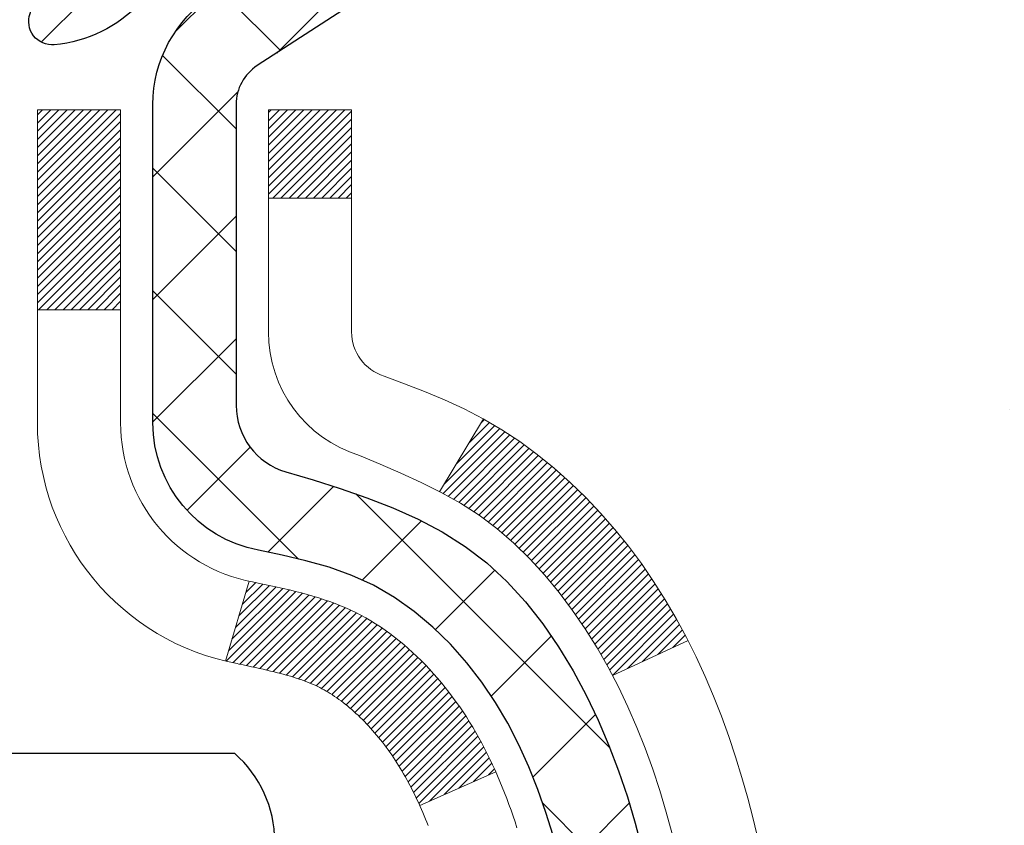
# Model space of a CAD drawing. Units: inches. Extents: x 34.4 to 83.8, y -2.8 to 37.2.
# Drawn here: x 59.4 to 60.2, y 22.9 to 23.6 of the extents above; entities that cross this region are included whole.
import ezdxf

# ---------------------------------------------------------------- set-up
doc = ezdxf.new("R2010")
doc.units = ezdxf.units.IN
doc.header["$MEASUREMENT"] = 0
for name, color, linetype, lineweight in [('CONCRETE - H', 130, 'Continuous', 9), ('DECK COAT - H', 20, 'Continuous', 20), ('DECK COAT - L', 22, 'Continuous', 18), ('MIG FOOT - H', 251, 'Continuous', 20), ('MIG RETAINER - H', 251, 'Continuous', 20), ('MIG RETAINER - L', 7, 'Continuous', 30), ('PVC SIDESHEET - H', 170, 'Continuous', 20), ('PVC SIDESHEET - L', 150, 'Continuous', 25), ('SCREW - L', 1, 'Continuous', 25)]:
    doc.layers.add(name, color=color, linetype=linetype, lineweight=lineweight)

msp = doc.modelspace()

# ---------------------------------------------------------------- hatches: boundary and pattern name
at = {"layer": 'CONCRETE - H'}
h = msp.add_hatch(dxfattribs=at)
h.set_pattern_fill('AR-CONC', color=256, scale=0.19)
h.set_pattern_definition([(49.99999999999999, (320.7132572753981, 541.5136195114682), (1.362794346941432, -0.1192290564669307), [0.1425, -1.5675]), (355, (320.7132572753981, 541.5136195114682), (-0.2636275338647, 1.429165054030022), [0.114, -1.254]), (100.45144446, (320.8268234692981, 541.5036837578682), (1.099166808781513, 1.309935982840396), [0.1211063647999998, -1.332170012799996]), (46.18420000000002, (320.7132572753981, 541.8936195114682), (2.027758528275987, -0.3144866335068454), [0.2137499999999995, -2.351249999999992]), (96.63563549, (320.8822370908981, 541.8674122281682), (1.775857696781034, 1.850825341471646), [0.1816596498, -1.998256144]), (351.1841639899999, (320.7132572753981, 541.8936195114682), (1.775857695604069, 1.850825340512981), [0.171, -1.8810000019]), (21, (320.9032572753981, 541.7986195114681), (1.134123399025077, -0.7649758922641438), [0.1425, -1.5675]), (326.0000000000001, (320.9032572753981, 541.7986195114681), (0.4622991306510053, 1.377785085589021), [0.114, -1.254]), (71.45144474, (320.9977675579981, 541.7348715208682), (1.596422515786945, 0.6128091903320723), [0.121106361, -1.3321700128]), (37.50000000000001, (320.7132572753981, 541.5136195114682), (0.02310372510285227, 0.6324983222794919), [0, -1.2388, 0, -1.273, 0, -1.25875]), (7.499999999999999, (320.7132572753981, 541.5136195114682), (0.4998321211400824, 0.7493822525764845), [0, -0.7258, 0, -1.2103, 0, -0.47975]), (327.5, (320.2895572753981, 541.5136195114682), (1.014262628727577, -0.04285425629532154), [0, -0.475, 0, -1.482, 0, -1.9665]), (317.5, (320.099557275398, 541.5136195114682), (1.108053721750534, 0.1901994664314037), [0, -0.6175, 0, -0.9842, 0, -1.3965])])
edge = h.paths.add_edge_path()
edge.add_spline(control_points=[(65.2816765413472, 24.64402287159976), (66.07596910305952, 23.7245396284311), (62.52283914207615, 24.53193201143358), (61.35658964043111, 21.97639795021371), (59.93118228118257, 17.64797978748129), (68.69434224781443, 16.87013776931587), (66.68054500538167, 16.58579127672056)], knot_values=[0, 0, 0, 0, 2.820322290354417, 4.024018860039639, 8.527279954361621, 13.24804242769627, 13.24804242769627, 13.24804242769627, 13.24804242769627], degree=3, periodic=0)
edge.add_line((66.68054500538258, 16.58579127671862), (65.56097149913697, 16.5857912767176))
edge.add_line((65.56097149913697, 16.5857912767176), (65.56097149913379, 16.71177528523231))
edge.add_line((65.56097149913379, 16.71177528523231), (65.56097149913379, 16.7826412852321))
edge.add_line((65.56097149913379, 16.7826412852321), (64.89128779913406, 16.78264128523233))
edge.add_arc((64.89128779913361, 16.82201128523241), 0.03937000000007629, 240.0000000000524, 270.00000000057906, ccw=False)
edge.add_line((64.87160279913363, 16.78791586508532), (64.73584189151589, 16.86629746164374))
edge.add_arc((64.68072389151578, 16.77083028523225), 0.1102359999999735, 59.99999999992797, 89.99999999976365)
edge.add_line((64.68072389151624, 16.88106628523224), (63.7727659504873, 16.88106628523224))
edge.add_arc((63.77276595048696, 16.92043628523231), 0.03937000000007629, 240.00000000008822, 270.00000000049636, ccw=False)
edge.add_line((63.75308095048698, 16.88634086508523), (63.07299376432812, 17.27898886790297))
edge.add_arc((63.01299382360097, 17.1750657852283), 0.1199999999994495, 60.00003267867638, 90)
edge.add_line((63.01299382360097, 17.29506578522773), (62.8015524410412, 17.29506578522808))
edge.add_arc((62.80155244104068, 17.33443578522827), 0.03937000000018998, 225.0000000006434, 270.00000000074454, ccw=False)
edge.add_line((62.77371364706553, 17.30659699125249), (62.65724712293323, 17.42306351538502))
edge.add_arc((62.40754514862599, 17.17336154107841), 0.3531319186161988, 44.99999999992827, 76.09799910883382)
edge.add_arc((62.11826055554346, 16.00459176763854), 1.557170273113937, 76.09799910893538, 103.9020008910819)
edge.add_arc((61.82897596245957, 17.17336154107784), 0.3531319186164347, 103.9020008910052, 134.9999999999544)
edge.add_line((61.57927398815266, 17.42306351538514), (61.46280746402002, 17.30659699125272))
edge.add_arc((61.43496867004464, 17.33443578522792), 0.03936999999996802, 270.0000000002482, 315.0000000001755, ccw=False)
edge.add_line((61.43496867004481, 17.29506578522796), (59.72406356756071, 17.29506578522785))
edge.add_arc((59.72406356756076, 17.33443578522781), 0.0393699999999626, 179.9999999998346, 269.99999999991724, ccw=False)
edge.add_line((59.6846935675608, 17.33443578522792), (59.68469356756017, 21.9976695174355))
edge.add_arc((59.72406356756053, 21.99766951743538), 0.03937000000036051, 107.30237723705889, 179.9999999998346, ccw=False)
edge.add_line((59.71235435919019, 22.03525796432223), (59.72962730028351, 22.04178396111706))
edge.add_line((59.72962730028351, 22.04178396111706), (59.74680389645758, 22.04849834118545))
edge.add_line((59.74680389645758, 22.04849834118545), (59.7637878027945, 22.05558948780094))
edge.add_line((59.7637878027945, 22.05558948780094), (59.78048267437364, 22.06324578423687))
edge.add_line((59.78048267437364, 22.06324578423687), (59.79679216627758, 22.07165561376723))
edge.add_line((59.79679216627758, 22.07165561376723), (59.81263108060242, 22.08097118548812))
edge.add_line((59.81263108060242, 22.08097118548812), (59.82797160991234, 22.09115846556779))
edge.add_line((59.82797160991234, 22.09115846556779), (59.84280436407838, 22.10212365252801))
edge.add_line((59.84280436407838, 22.10212365252801), (59.85711996149942, 22.11377291721305))
edge.add_line((59.85711996149942, 22.11377291721305), (59.87090901709419, 22.12601248169403))
edge.add_line((59.87090901709419, 22.12601248169403), (59.884160296278, 22.13877578329129))
edge.add_line((59.884160296278, 22.13877578329129), (59.8968576778307, 22.15206816617706))
edge.add_line((59.8968576778307, 22.15206816617706), (59.90898780542423, 22.16589624226094))
edge.add_line((59.90898780542423, 22.16589624226094), (59.92055059601401, 22.18022761144607))
edge.add_line((59.92055059601401, 22.18022761144607), (59.93154905709528, 22.19502079011113))
edge.add_line((59.93154905709528, 22.19502079011113), (59.94198619616466, 22.21023429463617))
edge.add_line((59.94198619616466, 22.21023429463617), (59.95186502071786, 22.22582664139941))
edge.add_line((59.95186502071786, 22.22582664139941), (59.96118853825058, 22.2417563467809))
edge.add_line((59.96118853825058, 22.2417563467809), (59.96995981989178, 22.25798196903474))
edge.add_line((59.96995981989178, 22.25798196903474), (59.97818706444744, 22.2744654407943))
edge.add_line((59.97818706444744, 22.2744654407943), (59.98588728015605, 22.29117449193177))
edge.add_line((59.98588728015605, 22.29117449193177), (59.99307834354025, 22.30807742371303))
edge.add_line((59.99307834354025, 22.30807742371303), (59.99977860776156, 22.32514402290553))
edge.add_line((59.99977860776156, 22.32514402290553), (60.0060109835222, 22.34235828044302))
edge.add_line((60.0060109835222, 22.34235828044302), (60.01180091362815, 22.35971207887906))
edge.add_line((60.01180091362815, 22.35971207887906), (60.01717386802832, 22.37719738536384))
edge.add_line((60.01717386802832, 22.37719738536384), (60.02215531667073, 22.39480616704736))
edge.add_line((60.02215531667073, 22.39480616704736), (60.02677072950476, 22.41253039107983))
edge.add_line((60.02677072950476, 22.41253039107983), (60.03104557647842, 22.43036202461121))
edge.add_line((60.03104557647842, 22.43036202461121), (60.03500532754154, 22.44829303479173))
edge.add_line((60.03500532754154, 22.44829303479173), (60.03867545264168, 22.46631538877136))
edge.add_line((60.03867545264168, 22.46631538877136), (60.04208142172868, 22.48442105370054))
edge.add_line((60.04208142172868, 22.48442105370054), (60.045248704751, 22.5026019967288))
edge.add_line((60.045248704751, 22.5026019967288), (60.04820277165666, 22.52085018500657))
edge.add_line((60.04820277165666, 22.52085018500657), (60.05096909239549, 22.53915758568405))
edge.add_line((60.05096909239549, 22.53915758568405), (60.0535731369155, 22.55751616591078))
edge.add_line((60.0535731369155, 22.55751616591078), (60.05565743421678, 22.57306175408667))
edge.add_line((60.05565743421678, 22.57306175408667), (60.05567517428565, 22.57305990015584))
edge.add_line((60.05567517428565, 22.57305990015584), (60.05839627709477, 22.59435473361395))
edge.add_line((60.05839627709477, 22.59435473361395), (60.06066631265188, 22.61281865539058))
edge.add_line((60.06066631265188, 22.61281865539058), (60.06287595178495, 22.63130162531729))
edge.add_line((60.06287595178495, 22.63130162531729), (60.06504381894408, 22.64973739569393))
edge.add_arc((60.00639635355074, 22.65666327670738), 0.05905499999894019, 353.2649378251144, 366.6781923675456)
edge.add_line((60.06505066444336, 22.66353094287479), (60.06287595178495, 22.68202492810065))
edge.add_line((60.06287595178495, 22.68202492810065), (60.06066631265188, 22.70050789802735))
edge.add_line((60.06066631265188, 22.70050789802735), (60.05839627709477, 22.71897181980353))
edge.add_line((60.05839627709477, 22.71897181980353), (60.05604037516562, 22.73740866058029))
edge.add_line((60.05604037516562, 22.73740866058029), (60.0535731369155, 22.75581038750693))
edge.add_line((60.0535731369155, 22.75581038750693), (60.05096909239549, 22.77416896773389))
edge.add_line((60.05096909239549, 22.77416896773389), (60.04820277165666, 22.79247636841114))
edge.add_line((60.04820277165666, 22.79247636841114), (60.045248704751, 22.81072455668914))
edge.add_line((60.045248704751, 22.81072455668914), (60.04208142172868, 22.82890549971739))
edge.add_line((60.04208142172868, 22.82890549971739), (60.03867545264168, 22.84701116464635))
edge.add_line((60.03867545264168, 22.84701116464635), (60.03500532754154, 22.86503351862598))
edge.add_line((60.03500532754154, 22.86503351862598), (60.03104557647842, 22.8829645288065))
edge.add_line((60.03104557647842, 22.8829645288065), (60.02677072950476, 22.90079616233811))
edge.add_line((60.02677072950476, 22.90079616233811), (60.02215531667073, 22.91852038637057))
edge.add_line((60.02215531667073, 22.91852038637057), (60.01717386802832, 22.93612916805409))
edge.add_line((60.01717386802832, 22.93612916805409), (60.01180091362815, 22.95361447453865))
edge.add_line((60.01180091362815, 22.95361447453865), (60.0060109835222, 22.97096827297469))
edge.add_line((60.0060109835222, 22.97096827297469), (59.99977860776156, 22.98818253051218))
edge.add_line((59.99977860776156, 22.98818253051218), (59.99307834354025, 23.00524912970468))
edge.add_line((59.99307834354025, 23.00524912970468), (59.98588728015605, 23.02215206148594))
edge.add_line((59.98588728015605, 23.02215206148594), (59.97818706444744, 23.03886111262364))
edge.add_line((59.97818706444744, 23.03886111262364), (59.96995981989178, 23.05534458438319))
edge.add_line((59.96995981989178, 23.05534458438319), (59.96118853825058, 23.07157020663703))
edge.add_line((59.96118853825058, 23.07157020663703), (59.95186502071786, 23.08749991201853))
edge.add_line((59.95186502071786, 23.08749991201853), (59.94198619616466, 23.10309225878177))
edge.add_line((59.94198619616466, 23.10309225878177), (59.93154905709528, 23.11830576330658))
edge.add_line((59.93154905709528, 23.11830576330658), (59.92055059601356, 23.13309894197187))
edge.add_line((59.92055059601356, 23.13309894197187), (59.90898780542423, 23.14743031115677))
edge.add_line((59.90898780542423, 23.14743031115677), (59.8968576778307, 23.16125838724088))
edge.add_line((59.8968576778307, 23.16125838724088), (59.88416029627754, 23.17455077012664))
edge.add_line((59.88416029627754, 23.17455077012664), (59.87090901709419, 23.18731407172368))
edge.add_line((59.87090901709419, 23.18731407172368), (59.85711996149942, 23.19955363620488))
edge.add_line((59.85711996149942, 23.19955363620488), (59.84280436407838, 23.2112029008897))
edge.add_line((59.84280436407838, 23.2112029008897), (59.82797160991234, 23.22216808784992))
edge.add_line((59.82797160991234, 23.22216808784992), (59.81263108060242, 23.23235536792959))
edge.add_line((59.81263108060242, 23.23235536792959), (59.79697893203732, 23.24156109438013))
edge.add_line((59.79697893203732, 23.24156109438013), (59.79698514481154, 23.24157143216257))
edge.add_line((59.79698514481154, 23.24157143216257), (59.79679216627758, 23.2416709396507))
edge.add_line((59.79679216627758, 23.2416709396507), (59.79697893203732, 23.24156109438013))
edge.add_line((59.79697893203732, 23.24156109438013), (59.78048267437364, 23.25008076918039))
edge.add_line((59.78048267437364, 23.25008076918039), (59.76378780279404, 23.25773706561654))
edge.add_line((59.76378780279404, 23.25773706561654), (59.74680389645758, 23.26482821223203))
edge.add_line((59.74680389645758, 23.26482821223203), (59.72962730028351, 23.27154259230042))
edge.add_line((59.72962730028351, 23.27154259230042), (59.71235435918996, 23.27806858909526))
edge.add_arc((59.72406356756008, 23.31565703598199), 0.03937000000014499, 180.0000000003309, 252.6976227632079, ccw=False)
edge.add_line((59.68469356755989, 23.31565703598176), (59.68469356756034, 23.42954647372221))
edge.add_line((59.68469356756034, 23.42954647372221), (59.68469356756034, 23.504892084841))
edge.add_line((59.68469356756034, 23.504892084841), (59.61382756756032, 23.504892084841))
edge.add_line((59.61382756756032, 23.504892084841), (59.58653267116674, 23.50489208484089))
edge.add_arc((59.62563856756063, 23.50944464096119), 0.03936999999997834, 122.90315213981091, 186.6402612611996, ccw=False)
edge.add_line((59.60425197092448, 23.5424992984897), (59.91946991138039, 23.74644752996267))
edge.add_arc((59.74178006755895, 23.94513988339054), 0.2665564328767825, 311.8061494065051, 360.0000000001467)
edge.add_line((60.00833650043572, 23.94513988339122), (60.00833650043572, 23.9943534857407))
edge.add_line((60.00833650043572, 23.9943534857407), (60.02721445731279, 23.99435348574093))
edge.add_line((60.02721445731279, 23.99435348574093), (60.09808020534459, 23.99435348574093))
edge.add_line((60.09808020534459, 23.99435348574093), (60.09808020534459, 23.9406596131505))
edge.add_line((60.09808020534459, 23.9406596131505), (60.29689910298245, 23.94065961315027))
edge.add_arc((60.29689910298234, 24.01939977063068), 0.07874015748041074, 270.0000000000828, 360.0000000000827)
edge.add_line((60.3756392604628, 24.0193997706308), (60.3756392604628, 24.64395718653145))
edge.add_line((60.3756392604628, 24.64395718653145), (61.44275790125087, 24.64395718653145))
edge.add_line((61.44275790125087, 24.64395718653145), (65.2816765413472, 24.64402287159976))
at = {"layer": 'DECK COAT - H'}
h = msp.add_hatch(dxfattribs=at)
h.set_pattern_fill('ANSI31', color=256, scale=0.03937, style=0)
h.set_pattern_definition([(45, (-124.8434221880111, -74.55008967878302), (-0.003479849246914297, 0.003479849246914297), [])])
h.paths.add_polyline_path([(59.67564718236829, 23.00129684563058), (59.67381660318645, 23.00263791639168), (59.67198852243021, 23.00393376239708), (59.67016428331502, 23.00518391706942), (59.66834522905495, 23.0063879138313), (59.66653298924442, 23.00754513894867), (59.66473199736586, 23.00865365209074), (59.66205267461194, 23.01024104434737), (59.65851420767606, 23.01217471181008), (59.65497215266853, 23.01395195296664), (59.65229141607099, 23.01517582460792), (59.6504407100015, 23.01598027916293), (59.64851514818477, 23.01677782984848), (59.64650113421797, 23.01757314586985), (59.6443982756937, 23.01836576899836), (59.64220722448457, 23.01915499995266), (59.63992863246133, 23.01994013945114), (59.63756315149661, 23.02072048821242), (59.63511180924482, 23.0214952283377), (59.63257765952997, 23.02226334784132), (59.62996161859431, 23.02302523301682), (59.62726414295506, 23.02378147105287), (59.6244856891299, 23.02453264913811), (59.62162671363561, 23.02527935446165), (59.61868767299032, 23.02602217421259), (59.61566902371081, 23.02676169557913), (59.6125712223143, 23.0274985057506), (59.60939419843183, 23.02823362197773), (59.60613771487581, 23.02896938013578), (59.6028036325861, 23.02970759224149), (59.59939391345281, 23.03045001969394), (59.59591051936789, 23.03119842389265), (59.59235541222282, 23.03195456623621), (59.58873055390771, 23.03272020812392), (59.58711020690819, 23.03308472267418, -0.01216223081922373), (59.5771836028471, 23.03520074592575), (59.59750088479089, 23.10326622019988, 0.00498223423146265), (59.60019452646932, 23.10273233955809), (59.60507643106442, 23.10169812571144), (59.61049336772706, 23.1005491375397), (59.61586161146309, 23.09939324889569), (59.62117768144529, 23.09822286491294), (59.62643809684599, 23.09703039072565), (59.63163894368884, 23.09580803252265), (59.6367759679006, 23.0945484351771), (59.64184642083458, 23.09324553065221), (59.64684762979235, 23.09189330153595), (59.65177692207456, 23.09048573041787), (59.65663162498234, 23.08901679988662), (59.66140906581634, 23.08748049253063), (59.66610657187769, 23.08587079093945), (59.67072147046704, 23.08418167770128), (59.67525108888552, 23.08240713540545), (59.67969305072259, 23.08054096963019), (59.68406139613447, 23.07856933699054), (59.68836985754527, 23.07648490697534), (59.69262516510574, 23.07428566208227), (59.69683404896708, 23.07196958480904), (59.70100323928094, 23.06953465765332), (59.70513937744684, 23.06697891210115), (59.70923847141924, 23.06430632638308), (59.71329387380504, 23.06152259488363), (59.71730377978477, 23.05863078908874), (59.72126638453895, 23.05563398048412), (59.72517988324901, 23.05253524055661), (59.7290424706421, 23.0493376401248), (59.73285219312996, 23.0460441397131), (59.7366071513616, 23.04265816669363), (59.74030557612789, 23.03918342635893), (59.74394569821791, 23.03562362400316), (59.74752574842162, 23.03198246491934), (59.75104395752945, 23.02826365440114), (59.7544985563309, 23.02447089774182), (59.7578877756155, 23.02060790023461), (59.76120984617367, 23.0166783671732), (59.76446299879493, 23.01268600385106), (59.76764546426969, 23.00863451556143), (59.77075547338703, 23.00452760759777), (59.77379095047402, 23.00036918470619), (59.77675169002944, 22.99616145893629), (59.77963895844826, 22.99190541225266), (59.78245402397627, 22.98760202514109), (59.78519815486155, 22.98325227808687), (59.78787261935079, 22.97885715157531), (59.79047868569117, 22.97441762609219), (59.79301762212984, 22.96993468212236), (59.7954906969135, 22.9654093001518), (59.79789917828933, 22.96084246066562), (59.80024433450447, 22.95623514414979), (59.80252743380564, 22.95158833108894), (59.8047497444409, 22.94690300196908), (59.80691253465605, 22.9421801372755), (59.80742870310908, 22.94101282060228), (59.74270952907867, 22.91215074909246), (59.74181943816714, 22.91413469565009), (59.74061303489955, 22.91676021197236), (59.73938900456872, 22.91936099897157), (59.73814714844278, 22.92193694785897), (59.73688744448421, 22.92448773484875), (59.73561006918729, 22.92701286743204), (59.73431483050584, 22.92951236424619), (59.73300152370123, 22.93198626038611), (59.73166994403576, 22.93443459094601), (59.73031988677079, 22.93685739102034), (59.7289511471686, 22.93925469570377), (59.72756352049058, 22.94162654009074), (59.72615680199854, 22.94397295927547), (59.72473078695432, 22.94629398835264), (59.72328527061975, 22.94858966241691), (59.72182004825711, 22.9508600165625), (59.72033491512732, 22.95310508588432), (59.71882966649267, 22.95532490547612), (59.7173036515733, 22.95752001445976), (59.71575396120627, 22.95969354134309), (59.71418087472287, 22.961845074027), (59.71258532410005, 22.96397346795652), (59.71096824131294, 22.96607757857714), (59.70933055833805, 22.96815626133412), (59.70767320715098, 22.97020837167247), (59.7059971197273, 22.97223276503769), (59.70430322804398, 22.97422829687434), (59.70259246407571, 22.97619382262837), (59.70086575979897, 22.97812819774458), (59.69912404718937, 22.98003027766845), (59.69736825822341, 22.981898917845), (59.69559932487667, 22.98373297371927), (59.69381819813, 22.98553128276831), (59.69202705296314, 22.98729165170198), (59.69022758662371, 22.98901272601665), (59.68842075629667, 22.99069392354158), (59.68660751916835, 22.99233466210535), (59.68478883242463, 22.99393435953675), (59.68296565325093, 22.99549243366482), (59.68113893883404, 22.99700830231836), (59.67930964635937, 22.99848138332641), (59.6774787330128, 22.99991109451753)])
h.paths.add_polyline_path([(59.41697525894963, 23.50489047827227), (59.48784125894966, 23.50489047827227), (59.48784125894966, 23.33456067669545), (59.41697525894963, 23.33456067669545)])
h.paths.add_polyline_path([(59.87298322453583, 23.07835254841734), (59.86153626433091, 23.09361568355939), (59.8493640194429, 23.10836788013899), (59.83645755391765, 23.12246825539023), (59.82280806760676, 23.13577497735469), (59.80840676035999, 23.14814621407368), (59.79324552390474, 23.15944187555124), (59.77736305071133, 23.16963970386178), (59.75971577988778, 23.17955908605222), (59.79697662342645, 23.2415594878114), (59.81262877199154, 23.23235376136108), (59.82796930130147, 23.22216648128119), (59.8428020554675, 23.2112012943212), (59.85711765288855, 23.19955202963615), (59.87090670848332, 23.18731246515517), (59.88415798766712, 23.17454916355791), (59.89685536921982, 23.16125678067215), (59.90898549681336, 23.14742870458826), (59.92054828740314, 23.13309733540314), (59.93154674848441, 23.11830415673785), (59.94198388755379, 23.10309065221304), (59.95186271210699, 23.0874983054498), (59.96118622963971, 23.0715686000683), (59.96995751128136, 23.05534297781446), (59.97129906692001, 23.05265514055122), (59.90692144334437, 23.02293453818811), (59.90317357730331, 23.03012509400219), (59.89377532423808, 23.04658937222575), (59.88372084475444, 23.06267037048224)])
h.paths.add_polyline_path([(59.61382525894945, 23.50489047827227), (59.68469125894947, 23.50489047827227), (59.68469125894947, 23.42954486715371), (59.61382525894945, 23.42954486715371)])
at = {"layer": 'MIG FOOT - H'}
h = msp.add_hatch(dxfattribs=at)
h.set_pattern_fill('ANSI31', color=256, scale=1.9685, style=0)
h.set_pattern_definition([(45, (-889.4805255800084, -442.9187111455258), (-0.1739924623457148, 0.1739924623457148), [])])
h.paths.add_polyline_path([(59.34475674695889, 23.4067907767103), (59.18075674695868, 23.40679077671007), (59.18075674695913, 22.84429077671007), (59.34475674695889, 22.84429077671007)])
edge = h.paths.add_edge_path()
edge.add_line((59.34475674695889, 22.46929077671007), (59.18075674695913, 22.46929077671007))
edge.add_line((59.18075674695913, 22.46929077671007), (59.18075674695959, 17.19012077671027))
edge.add_arc((59.53508674695925, 17.19012077671027), 0.3543299999998908, 179.9999999999908, 270.0000000000184)
edge.add_line((59.53508674695925, 16.83579077671016), (61.89950671595901, 16.83579077671016))
edge.add_line((61.89950671595946, 16.83579077671016), (61.89950671595901, 16.99979077671014))
edge.add_line((61.89950671595901, 16.99979077671037), (59.53508674695925, 16.99979077671037))
edge.add_arc((59.53508674695925, 17.19012077671027), 0.1903300000000172, 180, 270, ccw=False)
edge.add_line((59.34475674695935, 17.19012077671027), (59.34475674695889, 22.46929077671007))
h.paths.add_polyline_path([(62.86825674695913, 16.99979077671037), (62.33700977795937, 16.99979077671014), (62.33700977795937, 16.83579077671016), (62.86825674695913, 16.83579077671016)])
at = {"layer": 'MIG RETAINER - H'}
h = msp.add_hatch(dxfattribs=at)
h.set_pattern_fill('ANSI31', color=256, scale=0.47, style=0)
h.set_pattern_definition([(45, (-889.4805255800084, -413.61756745197), (-0.04154252339470966, 0.04154252339470967), [])])
h.paths.add_polyline_path([(58.94275674696067, 21.73479077671027), (58.9427567469593, 22.43590768384456), (59.01705308124113, 22.50049250190477), (59.18075674695959, 22.50049250190477), (59.18075674695959, 21.7347907767105)])
edge = h.paths.add_edge_path()
edge.add_arc((59.72275674695769, 24.18379077671261), 0.07800000000003138, 270.000000000501, 360.0000000000418)
edge.add_line((59.80075674695766, 24.18379077671261), (59.80075674695721, 24.44679077670958))
edge.add_arc((59.82075674695764, 24.44679077671003), 0.02000000000020918, 90.00000000195422, 180.0000000006514, ccw=False)
edge.add_line((59.82075674695673, 24.46679077671001), (59.90775674695672, 24.46679077671183))
edge.add_arc((59.90775674695718, 24.43679077671209), 0.03000000000002956, 2.1719870346714742e-10, 90.0000000013028, ccw=False)
edge.add_line((59.93775674695738, 24.43679077671209), (59.93775674695783, 23.90179077670496))
edge.add_arc((59.78075674695813, 23.90179077670496), 0.1569999999999254, -90.00000000033191, 6.230038707144558e-11, ccw=False)
edge.add_line((59.78075674695722, 23.7447907767048), (59.6144964319997, 23.74479077670571))
edge.add_arc((59.61449643201061, 23.66605109167426), 0.07873968503150763, 90.00000000777618, 177.4144840053407)
edge.add_arc((59.42095397294455, 23.67479077670964), 0.114999999999426, 275.2124696741832, 357.41448399788595, ccw=False)
edge.add_arc((59.42958465826953, 23.58018363495626), 0.02000000000000517, 160.3257550186187, 275.2124696744299, ccw=False)
edge.add_arc((59.29953769183842, 23.62668124914467), 0.1181095275611714, 340.3257550185371, 642.6342225154141)
edge.add_arc((59.32974585199875, 23.49191586537336), 0.02000000000040289, -10.621520467928804, 102.63422251394002, ccw=False)
edge.add_arc((59.27175674695857, 23.50279077671144), 0.07899999999997757, 270.0000000008245, 349.3784795304081, ccw=False)
edge.add_line((59.27175674695948, 23.42379077671126), (59.19775674695805, 23.42379077671012))
edge.add_arc((59.1977567469585, 23.40679077671007), 0.01699999999999591, 90.00000000076633, 180)
edge.add_line((59.18075674695868, 23.40679077671007), (59.18075674695913, 22.81308905151536))
edge.add_line((59.18075674695913, 22.81308905151559), (59.01705308124113, 22.81308905151559))
edge.add_line((59.01705308124113, 22.81308905151559), (58.94275674695885, 22.8776738695758))
edge.add_line((58.9427567469593, 22.8776738695758), (58.94275674695749, 24.43679077670936))
edge.add_arc((58.97275674695723, 24.43679077670936), 0.02999999999985903, 90.00000000043423, 180.0000000002171, ccw=False)
edge.add_line((58.97275674695678, 24.46679077670933), (59.03775674695683, 24.46679077671001))
edge.add_arc((59.03775674695729, 24.44679077671003), 0.01999999999998181, 0, 90.00000000065143, ccw=False)
edge.add_line((59.05775674695727, 24.44679077671003), (59.05775674695772, 24.18379077670852))
edge.add_arc((59.1357567469577, 24.18379077670875), 0.07799999999997453, 180.0000000000835, 270.0000000004176)
edge.add_line((59.13575674695815, 24.10579077670877), (59.13975674695806, 24.10579077670877))
edge.add_arc((59.1397567469576, 24.18379077670852), 0.07799999999986085, 270.000000000334, 360.0000000001671)
edge.add_line((59.21775674695758, 24.18379077670875), (59.21775674695712, 24.44679077670935))
edge.add_arc((59.2377567469571, 24.44679077670935), 0.01999999999998181, 90.00000000032571, 180, ccw=False)
edge.add_line((59.2377567469571, 24.46679077670933), (59.37920339501355, 24.46679077671024))
edge.add_line((59.37920339501355, 24.46679077671047), (59.37920339501355, 24.13589557049318))
edge.add_line((59.37920339501355, 24.13589557049295), (59.39848895741127, 24.11656496359114))
edge.add_line((59.39848895741127, 24.11656496359114), (59.39848895741127, 24.03942271400592))
edge.add_line((59.39848895741127, 24.03942271400592), (59.45634564459991, 24.00085158921297))
edge.add_line((59.45634564459991, 24.00085158921297), (59.51420233178854, 24.03942271400592))
edge.add_line((59.51420233178854, 24.03942271400592), (59.51420233178854, 24.11656496359114))
edge.add_line((59.51420233178854, 24.11656496359114), (59.53348789418536, 24.13585052598705))
edge.add_line((59.53348789418536, 24.13585052598728), (59.53348789418536, 24.46679077671047))
edge.add_line((59.53348789418536, 24.46679077671047), (59.62075674695737, 24.4667907767107))
edge.add_arc((59.62075674695737, 24.44679077671049), 0.01999999999998181, 0, 90, ccw=False)
edge.add_line((59.64075674695735, 24.44679077671049), (59.64075674695781, 24.18379077671239))
edge.add_arc((59.71875674695778, 24.18379077671261), 0.07800000000008822, 180.000000000167, 270.000000000334)
edge.add_line((59.71875674695823, 24.10579077671241), (59.72275674695814, 24.10579077671241))
at = {"layer": 'PVC SIDESHEET - H'}
h = msp.add_hatch(dxfattribs=at)
h.set_pattern_fill('ANSI37', color=256, scale=0.59055, style=0)
h.set_pattern_definition([(45, (-124.8434221880247, -8.1804604419533), (-0.05219773870371446, 0.05219773870371446), []), (135, (-124.8434221880247, -8.1804604419533), (-0.05219773870371446, -0.05219773870371446), [])])
h.paths.add_polyline_path([(59.51540025894977, 23.43557123807523), (59.51540025894977, 23.50944303439223, -0.2544175294253038), (59.56575378836945, 23.6019960754727), (59.78662365062522, 23.74490043468404, 0.4033078353723514), (59.93775674693964, 23.90179077677431), (59.93775674693964, 23.92664074276922, 0.02353096692885778), (59.93862775894834, 23.94513827682272), (59.93862775894698, 24.4431687768224, 0.4142135623729873), (59.91500575894682, 24.46679077682234), (59.53508525918326, 24.4667907768212), (59.53508525918326, 24.52584589236744), (59.55969136474098, 24.54553077681362), (59.89809819182349, 24.54553077681453, -0.4142135623730915), (60.00833419182348, 24.43529477681477), (60.00833419182484, 23.94513827682272, -0.213440768600962), (59.91946760276963, 23.74644592339405), (59.60424966231406, 23.54249769192097, 0.2544175294251872), (59.58626625894979, 23.50944303439223), (59.58626625894979, 23.43557123807523), (59.58626625894979, 23.25311313711677, 0.3306422189433676), (59.6282369615765, 23.19658332366998), (59.65199723347499, 23.18951171202912), (59.67505483344669, 23.18225154768129), (59.69773061363551, 23.17443173792344), (59.71986828130096, 23.16582319950908), (59.74131154370164, 23.15619684919216), (59.76190410809662, 23.14532360372664), (59.78148968174449, 23.13297437986671), (59.79991200330235, 23.1189201823247), (59.81705708510256, 23.10305044213897), (59.83293674451537, 23.08560702311865), (59.84758609589019, 23.06689705369581), (59.86104025357602, 23.04722766230248), (59.87333465113718, 23.02690390211842), (59.88452033157776, 23.00612934815877), (59.89467068905654, 22.98496226883549), (59.90386014791014, 22.96344773701435), (59.91215805563255, 22.94161616262409), (59.91963149911638, 22.91949142652697), (59.92634755490556, 22.89709737969588), (59.93237329954448, 22.87445787310344), (59.93777580957706, 22.85159675772252), (59.94262216154678, 22.82853788452599), (59.94697943199847, 22.80530510448693), (59.95091469747561, 22.78192226857755), (59.95449503452258, 22.75841322777114), (59.95778751968331, 22.73480183304014), (59.96085922950172, 22.71111193535785), (59.96377724052221, 22.68736738569669), (59.96660862928823, 22.66359203502975, -0.05933499155532457), (59.96659598157842, 22.64962510163218), (59.96377724052221, 22.62595595458356), (59.96085922950172, 22.60221140492263), (59.95778751968331, 22.57852150724011), (59.95449503452258, 22.55491011250933), (59.95091469747561, 22.53140107170293), (59.94697943199847, 22.50801823579354), (59.94262216154678, 22.48478545575426), (59.93777580957706, 22.46172658255773), (59.93237329954448, 22.43886546717681), (59.92634755490556, 22.41622596058437), (59.91963149911638, 22.3938319137535), (59.91215805563255, 22.37170717765616), (59.90386014791014, 22.34987560326613), (59.89467068905654, 22.32836107144476), (59.88452033157776, 22.30719399212171), (59.87333465113718, 22.28641943816206), (59.86104025357602, 22.266095677978), (59.84758609589019, 22.24642628658466), (59.83293674451537, 22.22771631716182), (59.81705708510256, 22.21027289814151), (59.79991200330235, 22.19440315795578), (59.78148968174449, 22.18034896041377), (59.76190410809662, 22.16799973655361), (59.74131154370164, 22.15712649108832), (59.71986828130096, 22.1475001407714), (59.69773061363551, 22.13889160235703), (59.67505483344669, 22.13107179259919), (59.65199723347499, 22.12381162825136), (59.62871410646179, 22.11688202606797, 0.3329817396557117), (59.58626625894934, 22.06021020316416), (59.51540025895977, 22.06021020316439), (59.51540025894977, 22.07516507900345, -0.3608117966093517), (59.60528287296577, 22.18350581637856), (59.62560068964697, 22.18785180944064), (59.64574407224157, 22.19261427226229), (59.6655385866616, 22.19820967460305), (59.68480979882, 22.20505448622248), (59.70338477090948, 22.21355741297384), (59.72114106915754, 22.22386510503543), (59.73801774794177, 22.23580516245329), (59.75395758144762, 22.24918588391483), (59.7689033438601, 22.26381556810725), (59.78279780936467, 22.27950251371726), (59.79558375214586, 22.29605501943274), (59.80721508313948, 22.31329185519257), (59.81773102474202, 22.33111200444296), (59.82721024410787, 22.34945153828994), (59.83573162185351, 22.36824672854618), (59.84337403859675, 22.38743384702411), (59.8502163749545, 22.40694916553662), (59.85633751154367, 22.42672895589635), (59.86181632898163, 22.44670948991552), (59.86673170788529, 22.46682703940724), (59.87116193305886, 22.48701910752175), (59.875171596314, 22.50725149604818), (59.87881160241935, 22.52751829312115), (59.88213226151859, 22.5478148157556), (59.88518388375635, 22.56813638096696), (59.8880167792768, 22.58847830576929), (59.89068125822408, 22.60883590717754), (59.89322763074236, 22.62920450220713), (59.89569425781795, 22.64948118093048, 0.06060086340155051), (59.8957062069758, 22.66374393240835), (59.89322763074236, 22.68411883807335), (59.89068125822408, 22.70448743310294), (59.8880167792768, 22.72484503451119), (59.88518388375635, 22.74518695931351), (59.88213226151859, 22.76550852452488), (59.87881160241935, 22.78580504715933), (59.875171596314, 22.80607184423229), (59.87116193305886, 22.82630423275873), (59.86673170788529, 22.84649630087324), (59.86181632898163, 22.86661385036496), (59.85633751154367, 22.88659438438413), (59.8502163749545, 22.90637417474386), (59.84337403859675, 22.92588949325636), (59.83573162185351, 22.94507661173429), (59.82721024410787, 22.96387180199054), (59.81773102474202, 22.98221133583752), (59.80721508313948, 23.0000314850879), (59.79558375214586, 23.01726832084773), (59.78279780936467, 23.03382082656321), (59.7689033438601, 23.04950777217323), (59.75395758144762, 23.06413745636564), (59.73801774794177, 23.07751817782719), (59.72114106915754, 23.08945823524505), (59.70338477090948, 23.09976592730663), (59.68480979882, 23.108268854058), (59.6655385866616, 23.11511366567743), (59.64574407224157, 23.12070906801819), (59.62560068964697, 23.12547153083983), (59.60528287296577, 23.12981752390192, -0.3608117966100778), (59.51540025894977, 23.23815826127725)])

# ---------------------------------------------------------------- linework, layer by layer
at = {"layer": 'DECK COAT - L'}
for p, q in [((59.61382525894945, 23.42954486715371), (59.68469125894947, 23.42954486715371)), ((59.41697525894963, 23.33456067669545), (59.48784125894966, 23.33456067669545)), ((59.79697978819198, 23.24156475384166), (59.75969731242643, 23.17952835701044)), ((59.59750088479089, 23.10326622019988), (59.5771836028471, 23.03520074592575)), ((59.97133568108305, 23.05267204386178), (59.90700006034243, 23.02297083254621)), ((59.80743440424297, 22.94101536307176), (59.74271174740718, 22.91215173837531))]:
    msp.add_line(p, q, dxfattribs=at)
for points in [[(59.74978739673409, 22.89507279859095), (59.74869881842008, 22.89786837409383), (59.74759400416545, 22.9006399817938), (59.74647275523833, 22.90338751290233), (59.74533487290685, 22.90611085863088), (59.7441801584387, 22.90880991019071), (59.7430084131029, 22.91148455879329), (59.74181943816714, 22.91413469565009), (59.74061303489955, 22.91676021197236), (59.73938900456872, 22.91936099897157), (59.73814714844278, 22.92193694785897), (59.73688744448421, 22.92448773484875), (59.73561006918729, 22.92701286743204), (59.73431483050584, 22.92951236424619), (59.73300152370123, 22.93198626038611), (59.73166994403576, 22.93443459094601), (59.73031988677079, 22.93685739102034), (59.7289511471686, 22.93925469570377), (59.72756352049058, 22.94162654009074), (59.72615680199854, 22.94397295927547), (59.72473078695432, 22.94629398835264), (59.72328527061975, 22.94858966241691), (59.72182004825711, 22.9508600165625), (59.72033491512732, 22.95310508588432), (59.71882966649267, 22.95532490547612), (59.7173036515733, 22.95752001445976), (59.71575396120627, 22.95969354134309), (59.71418087472287, 22.961845074027), (59.71258532410005, 22.96397346795652), (59.71096824131294, 22.96607757857714), (59.70933055833805, 22.96815626133412), (59.70767320715098, 22.97020837167247), (59.7059971197273, 22.97223276503769), (59.70430322804398, 22.97422829687434), (59.70259246407571, 22.97619382262837), (59.70086575979897, 22.97812819774458), (59.69912404718937, 22.98003027766845), (59.69736825822341, 22.981898917845), (59.69559932487667, 22.98373297371927), (59.69381819813, 22.98553128276831), (59.69202705296314, 22.98729165170198), (59.69022758662371, 22.98901272601665), (59.68842075629667, 22.99069392354158), (59.68660751916835, 22.99233466210535), (59.68478883242463, 22.99393435953675), (59.68296565325093, 22.99549243366482), (59.68113893883404, 22.99700830231836), (59.67930964635937, 22.99848138332641), (59.6774787330128, 22.99991109451753), (59.67564718236829, 23.00129684563058), (59.67381660318645, 23.00263791639168), (59.67198852243021, 23.00393376239708), (59.67016428331502, 23.00518391706942), (59.66834522905495, 23.0063879138313), (59.66653298924442, 23.00754513894867), (59.66473199736586, 23.00865365209074), (59.66294178597039, 23.00971428120033), (59.66116029975277, 23.01072870079884), (59.65938548340685, 23.01169858540766), (59.65761646571494, 23.01262515765507), (59.65585702733691, 23.01350796334032), (59.65408943298601, 23.01435495249575), (59.65229141607099, 23.01517582460792), (59.6504407100015, 23.01598027916293), (59.64851514818477, 23.01677782984848), (59.64650113421797, 23.01757314586985), (59.6443982756937, 23.01836576899836), (59.64220722448457, 23.01915499995266), (59.63992863246133, 23.01994013945114), (59.63756315149661, 23.02072048821242), (59.63511180924482, 23.0214952283377), (59.63257765952997, 23.02226334784132), (59.62996161859431, 23.02302523301682), (59.62726414295506, 23.02378147105287), (59.6244856891299, 23.02453264913811), (59.62162671363561, 23.02527935446165), (59.61868767299032, 23.02602217421259), (59.61566902371081, 23.02676169557913), (59.6125712223143, 23.0274985057506), (59.60939419843183, 23.02823362197773), (59.60613771487581, 23.02896938013578), (59.6028036325861, 23.02970759224149), (59.59939391345281, 23.03045001969394), (59.59591051936789, 23.03119842389265), (59.59235541222282, 23.03195456623621), (59.58873055390771, 23.03272020812392), (59.58711020690819, 23.03308472267418, -0.3608117966091343), (59.41697525894963, 23.23815826127702), (59.41697525894963, 23.33456067669545), (59.41697525894963, 23.50489047827227), (59.48784125894966, 23.50489047827227), (59.48784125894966, 23.33456067669545), (59.48784125894966, 23.23815826127702, 0.3608117966091343), (59.60019452646932, 23.10273233955809), (59.60507643106442, 23.10169812571144), (59.61049336772706, 23.1005491375397), (59.61586161146309, 23.09939324889569), (59.62117768144529, 23.09822286491294), (59.62643809684599, 23.09703039072565), (59.63163894368884, 23.09580803252265), (59.6367759679006, 23.0945484351771), (59.64184642083458, 23.09324553065221), (59.64684762979235, 23.09189330153595), (59.65177692207456, 23.09048573041787), (59.65663162498234, 23.08901679988662), (59.66140906581634, 23.08748049253063), (59.66610657187769, 23.08587079093945), (59.67072147046704, 23.08418167770128), (59.67525108888552, 23.08240713540545), (59.67969305072259, 23.08054096963019), (59.68406139613447, 23.07856933699054), (59.68836985754527, 23.07648490697534), (59.69262516510574, 23.07428566208227), (59.69683404896708, 23.07196958480904), (59.70100323928094, 23.06953465765332), (59.70513937744684, 23.06697891210115), (59.70923847141924, 23.06430632638308), (59.71329387380504, 23.06152259488363), (59.71730377978477, 23.05863078908874), (59.72126638453895, 23.05563398048412), (59.72517988324901, 23.05253524055661), (59.7290424706421, 23.0493376401248), (59.73285219312996, 23.0460441397131), (59.7366071513616, 23.04265816669363), (59.74030557612789, 23.03918342635893), (59.74394569821791, 23.03562362400316), (59.74752574842162, 23.03198246491934), (59.75104395752945, 23.02826365440114), (59.7544985563309, 23.02447089774182), (59.7578877756155, 23.02060790023461), (59.76120984617367, 23.0166783671732), (59.76446299879493, 23.01268600385106), (59.76764546426969, 23.00863451556143), (59.77075547338703, 23.00452760759777), (59.77379095047402, 23.00036918470619), (59.77675169002944, 22.99616145893629), (59.77963895844826, 22.99190541225266), (59.78245402397627, 22.98760202514109), (59.78519815486155, 22.98325227808687), (59.78787261935079, 22.97885715157531), (59.79047868569117, 22.97441762609219), (59.79301762212984, 22.96993468212236), (59.7954906969135, 22.9654093001518), (59.79789917828933, 22.96084246066562), (59.80024433450447, 22.95623514414979), (59.80252743380564, 22.95158833108894), (59.8047497444409, 22.94690300196908), (59.80691253465605, 22.9421801372755), (59.80901707269871, 22.93742071749352), (59.81106462681649, 22.93262572310891), (59.81305646525519, 22.92779613460675), (59.81499385626287, 22.92293293247258), (59.81687806808625, 22.91803709719193), (59.81871036897249, 22.91310960924989), (59.82049202716874, 22.90815144913245), (59.82222431092171, 22.90316359732492), (59.82390848847857, 22.89814703431239), (59.82554582808646, 22.89310274058039)], [(59.9577983215577, 22.88817321408465), (59.95273263578295, 22.90661917006219), (59.94721410526611, 22.92492743638468), (59.94121737991193, 22.94306657631), (59.93471710962743, 22.96100515309604), (59.92768794431871, 22.97871173000044), (59.92010453389096, 22.99615487028109), (59.91194152825031, 23.01330313719586), (59.90317357730331, 23.03012509400219), (59.89377532423808, 23.04658937222575), (59.88372084475444, 23.06267037048224), (59.87298322453583, 23.07835254841734), (59.86153626433091, 23.09361568355939), (59.8493640194429, 23.10836788013899), (59.83645755391765, 23.12246825539023), (59.82280806760676, 23.13577497735469), (59.80840676035999, 23.14814621407368), (59.79324552390474, 23.15944187555124), (59.77736305071133, 23.16963970386178), (59.7608737904898, 23.17890817805278), (59.74389910064613, 23.1874331689487), (59.72656033858541, 23.19540054737286), (59.70897886171363, 23.20299618414924), (59.69127602743586, 23.21040595010186, -0.3282898029372552), (59.61382525894945, 23.31565377331276), (59.61382525894945, 23.50489047827227), (59.68469125894947, 23.50489047827227), (59.68469125894947, 23.31565542941348, 0.3282883506354047), (59.71235205057931, 23.27806698252698), (59.72962499167264, 23.27154098573214), (59.74680158784716, 23.26482660566376), (59.76378549418362, 23.25773545904826), (59.78048036576322, 23.25007916261234), (59.79678985766671, 23.24166933308197), (59.81262877199154, 23.23235376136108), (59.82796930130147, 23.22216648128119), (59.8428020554675, 23.2112012943212), (59.85711765288855, 23.19955202963615), (59.87090670848332, 23.18731246515517), (59.88415798766712, 23.17454916355791), (59.89685536921982, 23.16125678067215), (59.90898549681336, 23.14742870458826), (59.92054828740314, 23.13309733540314), (59.93154674848441, 23.11830415673785), (59.94198388755379, 23.10309065221304), (59.95186271210699, 23.0874983054498), (59.96118622963971, 23.0715686000683), (59.96995751128136, 23.05534297781446), (59.97818475583657, 23.03885950605491), (59.98588497154518, 23.02215045491744), (59.99307603492983, 23.00524752313595), (59.99977629915068, 22.98818092394345), (60.00600867491178, 22.97096666640596), (60.01179860501773, 22.95361286796992), (60.01717155941745, 22.93612756148536), (60.02215300805986, 22.91851877980184), (60.02676842089389, 22.90079455576938), (60.031043267868, 22.88296292223799)]]:
    msp.add_lwpolyline(points, format="xyb", dxfattribs=at)
at = {"layer": 'MIG RETAINER - L'}
msp.add_lwpolyline([(59.53583690355757, 23.66960307456134, -0.3748896829303737), (59.43140164465379, 23.56026634195564, -0.5479758845004098), (59.41075221872282, 23.5869170754379, 3.888295204768812), (59.32537132973496, 23.51143159121125, -0.5387583055402678), (59.3494031757414, 23.48822945475081, -0.3609021040651776), (59.27175674695948, 23.42379077671126), (59.1977567469585, 23.42379077671035, 0.414213562369066), (59.18075674695868, 23.40679077671007), (59.18075674695913, 22.81308905151559), (59.01705308124113, 22.81308905151559), (58.9427567469593, 22.8776738695758), (58.94275674695749, 24.43679077670936, -0.4142135623706347)], format="xyb", dxfattribs=at)
at = {"layer": 'PVC SIDESHEET - L'}
for points in [[(59.91946760276963, 23.74644592339405), (59.60424966231406, 23.54249769192097, 0.2544175294253872), (59.58626625894979, 23.50944303439223), (59.58626625894979, 23.43557123807523), (59.58626625894979, 23.25311313711632, 0.3329817396499346), (59.62871410646179, 23.19644131421251), (59.65199723347499, 23.18951171202912), (59.67505483344669, 23.18225154768129), (59.69773061363551, 23.17443173792344), (59.71986828130096, 23.16582319950908), (59.74131154370164, 23.15619684919216), (59.76190410809662, 23.14532360372664), (59.78148968174449, 23.13297437986671), (59.79991200330235, 23.1189201823247), (59.81705708510256, 23.10305044213897), (59.83293674451537, 23.08560702311865), (59.84758609589019, 23.06689705369581), (59.86104025357602, 23.04722766230248), (59.87333465113718, 23.02690390211842), (59.88452033157776, 23.00612934815877), (59.89467068905654, 22.98496226883549), (59.90386014791014, 22.96344773701435), (59.91215805563255, 22.94161616262409), (59.91963149911638, 22.91949142652697), (59.92634755490556, 22.89709737969588), (59.93237329954448, 22.87445787310344)], [(59.85633751154367, 22.88659438438413), (59.8502163749545, 22.90637417474386), (59.84337403859675, 22.92588949325636), (59.83573162185351, 22.94507661173429), (59.82721024410787, 22.96387180199054), (59.81773102474202, 22.98221133583752), (59.80721508313948, 23.0000314850879), (59.79558375214586, 23.01726832084773), (59.78279780936467, 23.03382082656321), (59.7689033438601, 23.04950777217323), (59.75395758144762, 23.06413745636564), (59.73801774794177, 23.07751817782719), (59.72114106915754, 23.08945823524505), (59.70338477090948, 23.09976592730663), (59.68480979882, 23.108268854058), (59.6655385866616, 23.11511366567743), (59.64574407224157, 23.12070906801819), (59.62560068964697, 23.12547153083983), (59.60528287296577, 23.12981752390192, -0.3608117966098974), (59.51540025894977, 23.23815826127702), (59.51540025894977, 23.43557123807523), (59.51540025894977, 23.50944303439223, -0.2544175294253872), (59.56575378836899, 23.6019960754727)]]:
    msp.add_lwpolyline(points, format="xyb", dxfattribs=at)
at = {"layer": 'SCREW - L'}
msp.add_line((59.58504706723764, 22.95650634437493), (59.34475674695889, 22.95650634437493), dxfattribs=at)
msp.add_arc((59.51985661255415, 22.88157821032951), 0.09931777611984201, 311.0245651776258, 48.97543482237423, dxfattribs=at)

doc.saveas('drawing.dxf')
